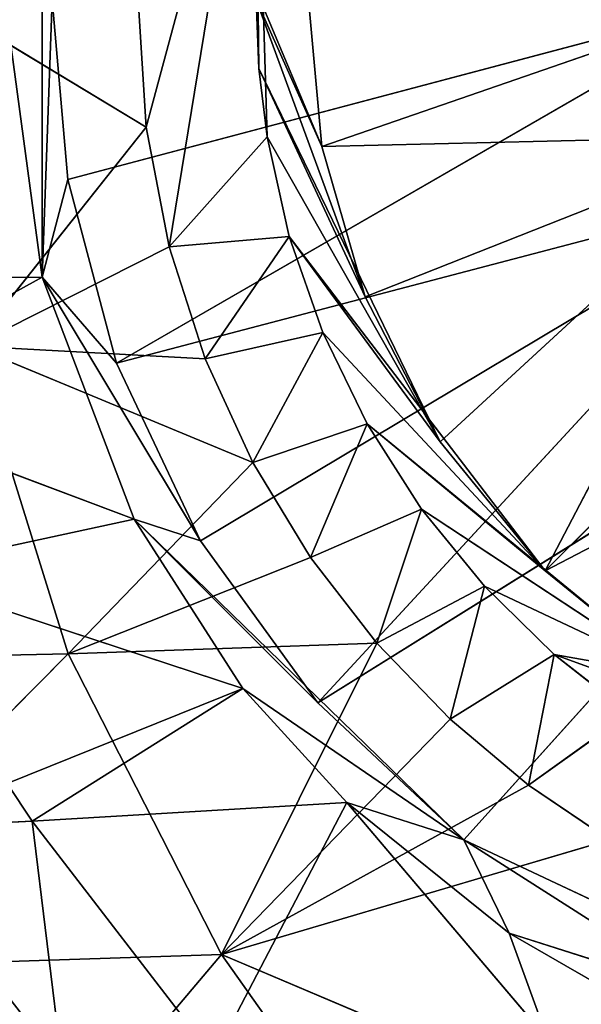
# Model space of a CAD drawing. Units: millimetres. Extents: x -375 to 375, y -750 to 750.
# Drawn here: x -59 to -55, y -7 to 0 of the extents above; entities that cross this region are included whole.
import ezdxf

# ---------------------------------------------------------------- set-up
doc = ezdxf.new("R2010")
doc.units = ezdxf.units.MM
doc.layers.get('0').update_dxf_attribs({"true_color": 0xff5454})

# ---------------------------------------------------------------- blocks, each defined once
blk = doc.blocks.new('Top_Support_PVC')
at = {"color": 250, "true_color": 0x3a3a3a}
for p, q in [((22.9766, 14.6276, 0), (21.1651, 18.4694, 8.1578)), ((21.1651, 18.4694, 8.1578), (22.2843, 14.965, 14.0779)), ((26.6517, 18.4572, 3.7941), (24.9686, 15.2318, 3.7941)), ((26.8267, 18.095, 0), (22.9766, 14.6276, 0)), ((23.9921, 13.5479, 0), (26.8267, 18.095, 0)), ((22.1246, 12.8326, 16.4032), (20.1385, 17.5239, 19.4399)), ((27.2631, 17.5263, 3.7941), (24.9686, 15.2318, 3.7941)), ((23.6345, 17.2627, 3.7941), (24.3497, 15.2977, 19.4417)), ((27.8317, 17.09, 0), (23.9921, 13.5479, 0)), ((27.8317, 17.09, 0), (25.1917, 12.6772, 0)), ((26.5087, 12.0551, 0), (27.8317, 17.09, 0)), ((24.9686, 15.2318, 3.7941), (28.1939, 16.9149, 3.7941)), ((25.9265, 14.4537, 3.7941), (28.1939, 16.9149, 3.7941)), ((26.9995, 13.8978, 3.7941), (28.1939, 16.9149, 3.7941)), ((28.1939, 16.9149, 3.7941), (28.1145, 13.5772, 3.7941)), ((29.2046, 16.7221, 0), (26.5087, 12.0551, 0)), ((29.2046, 16.7221, 0), (27.8692, 11.694, 0)), ((28.1145, 13.5772, 3.7941), (29.2046, 16.7221, 3.7941)), ((24.1904, 16.1897, 3.7941), (24.8551, 14.7812, 19.1834)), ((24.3497, 15.2977, 19.4417), (24.1904, 16.1897, 3.7941)), ((24.1904, 16.1897, 3.7941), (25.4273, 14.3147, 18.975)), ((24.1904, 16.1897, 3.7941), (26.0584, 13.9126, 18.8143)), ((24.1904, 16.1897, 3.7941), (24.9686, 15.2318, 3.7941)), ((22.2843, 14.965, 14.0779), (21.753, 15.886, 14.5174)), ((22.9766, 14.6276, 0), (22.1928, 15.8553, 0)), ((23.3808, 15.1075, 19.962), (23.9139, 15.8515, 19.7497)), ((23.9139, 15.8515, 19.7497), (24.3497, 15.2977, 19.4417)), ((22.9743, 15.7071, 20.2933), (22.1246, 12.8326, 16.4032)), ((23.3808, 15.1075, 19.962), (22.9743, 15.7071, 20.2933)), ((24.3497, 15.2977, 19.4417), (23.3808, 15.1075, 19.962)), ((23.8703, 14.5258, 19.6776), (24.3497, 15.2977, 19.4417)), ((24.3497, 15.2977, 19.4417), (24.8551, 14.7812, 19.1834)), ((22.2843, 14.965, 14.0779), (21.4948, 15.2513, 13.4616)), ((23.2515, 13.7628, 13.6624), (21.4948, 15.2513, 13.4616)), ((24.9686, 15.2318, 3.7941), (26.7354, 13.5844, 18.6961)), ((26.0584, 13.9126, 18.8143), (24.9686, 15.2318, 3.7941)), ((24.9686, 15.2318, 3.7941), (27.4479, 13.3356, 18.6151)), ((24.9686, 15.2318, 3.7941), (25.9265, 14.4537, 3.7941)), ((22.1246, 12.8326, 16.4032), (23.3808, 15.1075, 19.962)), ((23.8703, 14.5258, 19.6776), (23.3808, 15.1075, 19.962)), ((23.2515, 13.7628, 13.6624), (22.2843, 14.965, 14.0779)), ((22.2843, 14.965, 14.0779), (22.9766, 14.6276, 0)), ((24.8551, 14.7812, 19.1834), (23.8703, 14.5258, 19.6776)), ((24.434, 13.9837, 19.4413), (24.8551, 14.7812, 19.1834)), ((24.8551, 14.7812, 19.1834), (25.4273, 14.3147, 18.975)), ((25.3516, 12.1858, 13.4001), (22.9766, 14.6276, 0)), ((23.9921, 13.5479, 0), (22.9766, 14.6276, 0)), ((24.098, 12.9904, 13.4939), (22.9766, 14.6276, 0)), ((23.2515, 13.7628, 13.6624), (22.9766, 14.6276, 0)), ((22.1246, 12.8326, 16.4032), (23.8703, 14.5258, 19.6776)), ((24.434, 13.9837, 19.4413), (23.8703, 14.5258, 19.6776)), ((25.9265, 14.4537, 3.7941), (28.1856, 13.1715, 18.5662)), ((25.9265, 14.4537, 3.7941), (28.6932, 13.1109, 18.5482)), ((27.4479, 13.3356, 18.6151), (25.9265, 14.4537, 3.7941)), ((25.9265, 14.4537, 3.7941), (26.9995, 13.8978, 3.7941)), ((22.1246, 12.8326, 16.4032), (20.0265, 14.3178, 15.8704)), ((25.4273, 14.3147, 18.975), (24.434, 13.9837, 19.4413)), ((25.0689, 13.4928, 19.2499), (25.4273, 14.3147, 18.975)), ((25.4273, 14.3147, 18.975), (26.0584, 13.9126, 18.8143)), ((22.1246, 12.8326, 16.4032), (24.434, 13.9837, 19.4413)), ((24.434, 13.9837, 19.4413), (24.3552, 11.6966, 16.7824)), ((25.0689, 13.4928, 19.2499), (24.434, 13.9837, 19.4413)), ((26.0584, 13.9126, 18.8143), (25.0689, 13.4928, 19.2499)), ((25.7719, 13.0648, 19.1004), (26.0584, 13.9126, 18.8143)), ((26.0584, 13.9126, 18.8143), (26.7354, 13.5844, 18.6961)), ((26.9995, 13.8978, 3.7941), (29.2046, 13.091, 18.5412)), ((28.6932, 13.1109, 18.5482), (26.9995, 13.8978, 3.7941)), ((26.9995, 13.8978, 3.7941), (28.1145, 13.5772, 3.7941)), ((21.3646, 12.7776, 10.2274), (23.2515, 13.7628, 13.6624)), ((23.1126, 11.4315, 10.5275), (23.2515, 13.7628, 13.6624)), ((24.098, 12.9904, 13.4939), (23.2515, 13.7628, 13.6624)), ((26.7354, 13.5844, 18.6961), (25.7719, 13.0648, 19.1004)), ((26.54, 12.7116, 18.9896), (26.7354, 13.5844, 18.6961)), ((26.7354, 13.5844, 18.6961), (27.4479, 13.3356, 18.6151)), ((29.2046, 13.091, 18.5412), (28.1145, 13.5772, 3.7941)), ((28.1145, 13.5772, 3.7941), (29.2046, 13.4772, 3.7941)), ((29.2046, 13.1206, 17.4105), (28.1145, 13.5772, 3.7941)), ((23.9921, 13.5479, 0), (25.3516, 12.1858, 13.4001)), ((25.1917, 12.6772, 0), (23.9921, 13.5479, 0)), ((24.3552, 11.6966, 16.7824), (25.0689, 13.4928, 19.2499)), ((25.7719, 13.0648, 19.1004), (25.0689, 13.4928, 19.2499)), ((27.4479, 13.3356, 18.6151), (26.54, 12.7116, 18.9896)), ((27.3701, 12.4448, 18.9143), (27.4479, 13.3356, 18.6151)), ((27.4479, 13.3356, 18.6151), (28.1856, 13.1715, 18.5662)), ((27.3701, 12.4448, 18.9143), (28.1856, 13.1715, 18.5662)), ((28.1856, 13.1715, 18.5662), (31.2493, 13.0814, 19.0864)), ((28.1856, 13.1715, 18.5662), (28.6932, 13.1109, 18.5482)), ((24.3552, 11.6966, 16.7824), (25.7719, 13.0648, 19.1004)), ((25.7719, 13.0648, 19.1004), (26.634, 10.9871, 17.0072)), ((26.54, 12.7116, 18.9896), (25.7719, 13.0648, 19.1004)), ((28.2593, 12.2761, 18.8715), (31.2493, 13.0814, 19.0864)), ((28.6932, 13.1109, 18.5482), (31.2493, 13.0814, 19.0864)), ((28.6932, 13.1109, 18.5482), (29.2046, 13.091, 18.5412)), ((24.098, 12.9904, 13.4939), (23.1126, 11.4315, 10.5275)), ((24.098, 12.9904, 13.4939), (23.3931, 11.2461, 10.5651)), ((24.9601, 10.3683, 10.7294), (24.098, 12.9904, 13.4939)), ((25.3516, 12.1858, 13.4001), (24.098, 12.9904, 13.4939)), ((19.881, 10.935, 11.5475), (22.1246, 12.8326, 16.4032)), ((21.3646, 12.7776, 10.2274), (23.1126, 11.4315, 10.5275)), ((22.0125, 9.3809, 11.937), (22.1246, 12.8326, 16.4032)), ((24.3552, 11.6966, 16.7824), (22.1246, 12.8326, 16.4032)), ((27.3701, 12.4448, 18.9143), (26.54, 12.7116, 18.9896)), ((26.634, 10.9871, 17.0072), (26.54, 12.7116, 18.9896)), ((25.1917, 12.6772, 0), (25.3516, 12.1858, 13.4001)), ((27.1467, 11.5042, 13.4006), (25.1917, 12.6772, 0)), ((26.5087, 12.0551, 0), (25.1917, 12.6772, 0)), ((26.634, 10.9871, 17.0072), (27.3701, 12.4448, 18.9143)), ((28.2593, 12.2761, 18.8715), (27.3701, 12.4448, 18.9143)), ((26.634, 10.9871, 17.0072), (28.2593, 12.2761, 18.8715)), ((28.2593, 12.2761, 18.8715), (29.2046, 10.7101, 17.0923)), ((29.2046, 12.2172, 18.8579), (28.2593, 12.2761, 18.8715)), ((25.3516, 12.1858, 13.4001), (24.9601, 10.3683, 10.7294)), ((26.231, 9.8541, 10.8144), (25.3516, 12.1858, 13.4001)), ((27.1467, 11.5042, 13.4006), (25.3516, 12.1858, 13.4001)), ((26.5087, 12.0551, 0), (27.1467, 11.5042, 13.4006)), ((27.8692, 11.694, 0), (26.5087, 12.0551, 0)), ((22.0125, 9.3809, 11.937), (24.3552, 11.6966, 16.7824)), ((24.2789, 8.1893, 12.2152), (24.3552, 11.6966, 16.7824)), ((26.634, 10.9871, 17.0072), (24.3552, 11.6966, 16.7824)), ((27.8692, 11.694, 0), (27.1467, 11.5042, 13.4006)), ((29.2046, 11.5801, 0), (27.8692, 11.694, 0)), ((21.2956, 11.6542, 8.6296), (23.1126, 11.4315, 10.5275)), ((29.2046, 11.5801, 0), (27.1467, 11.5042, 13.4006)), ((27.1467, 11.5042, 13.4006), (26.231, 9.8541, 10.8144)), ((27.1448, 9.5964, 10.8538), (27.1467, 11.5042, 13.4006)), ((29.202, 11.2286, 13.4245), (27.1467, 11.5042, 13.4006)), ((23.1126, 11.4315, 10.5275), (23.0581, 10.2892, 8.8831)), ((23.1126, 11.4315, 10.5275), (23.3931, 11.2461, 10.5651))]:
    blk.add_line(p, q, dxfattribs=at)
mesh = blk.add_polyface(dxfattribs=at)
corners = [(21.1651, 18.4694, 8.1578), (22.1928, 15.8553, 0), (22.9766, 14.6276, 0)]
mesh.append_faces([[corners[k] for k in face] for face in [(0, 1, 2)]], dxfattribs={"color": 250})
mesh = blk.add_polyface(dxfattribs=at)
corners = [(21.1651, 18.4694, 8.1578), (22.2843, 14.965, 14.0779), (21.753, 15.886, 14.5174)]
mesh.append_faces([[corners[k] for k in face] for face in [(0, 1, 2)]], dxfattribs={"color": 250})
mesh = blk.add_polyface(dxfattribs=at)
corners = [(21.1651, 18.4694, 8.1578), (22.9766, 14.6276, 0), (22.2843, 14.965, 14.0779)]
mesh.append_faces([[corners[k] for k in face] for face in [(0, 1, 2)]], dxfattribs={"color": 250})
mesh = blk.add_polyface(dxfattribs=at)
corners = [(26.6517, 18.4572, 3.7941), (24.1904, 16.1897, 3.7941), (24.9686, 15.2318, 3.7941)]
mesh.append_faces([[corners[k] for k in face] for face in [(0, 1, 2)]], dxfattribs={"color": 250})
mesh = blk.add_polyface(dxfattribs=at)
corners = [(27.2631, 17.5263, 3.7941), (26.6517, 18.4572, 3.7941), (24.9686, 15.2318, 3.7941)]
mesh.append_faces([[corners[k] for k in face] for face in [(0, 1, 2)]], dxfattribs={"color": 250})
mesh = blk.add_polyface(dxfattribs=at)
corners = [(26.8267, 18.095, 0), (22.9766, 14.6276, 0), (22.1928, 15.8553, 0)]
mesh.append_faces([[corners[k] for k in face] for face in [(0, 1, 2)]], dxfattribs={"color": 250})
mesh = blk.add_polyface(dxfattribs=at)
corners = [(26.8267, 18.095, 0), (23.9921, 13.5479, 0), (22.9766, 14.6276, 0)]
mesh.append_faces([[corners[k] for k in face] for face in [(0, 1, 2)]], dxfattribs={"color": 250})
mesh = blk.add_polyface(dxfattribs=at)
corners = [(27.8317, 17.09, 0), (23.9921, 13.5479, 0), (26.8267, 18.095, 0)]
mesh.append_faces([[corners[k] for k in face] for face in [(0, 1, 2)]], dxfattribs={"color": 250})
mesh = blk.add_polyface(dxfattribs=at)
corners = [(20.1385, 17.5239, 19.4399), (20.0265, 14.3178, 15.8704), (22.1246, 12.8326, 16.4032)]
mesh.append_faces([[corners[k] for k in face] for face in [(0, 1, 2)]], dxfattribs={"color": 250})
mesh = blk.add_polyface(dxfattribs=at)
corners = [(22.9743, 15.7071, 20.2933), (20.1385, 17.5239, 19.4399), (22.1246, 12.8326, 16.4032)]
mesh.append_faces([[corners[k] for k in face] for face in [(0, 1, 2)]], dxfattribs={"color": 250})
mesh = blk.add_polyface(dxfattribs=at)
corners = [(28.1939, 16.9149, 3.7941), (27.2631, 17.5263, 3.7941), (24.9686, 15.2318, 3.7941)]
mesh.append_faces([[corners[k] for k in face] for face in [(0, 1, 2)]], dxfattribs={"color": 250})
mesh = blk.add_polyface(dxfattribs=at)
corners = [(23.6345, 17.2627, 3.7941), (23.9139, 15.8515, 19.7497), (24.3497, 15.2977, 19.4417)]
mesh.append_faces([[corners[k] for k in face] for face in [(0, 1, 2)]], dxfattribs={"color": 250})
mesh = blk.add_polyface(dxfattribs=at)
corners = [(23.6345, 17.2627, 3.7941), (24.3497, 15.2977, 19.4417), (24.1904, 16.1897, 3.7941)]
mesh.append_faces([[corners[k] for k in face] for face in [(0, 1, 2)]], dxfattribs={"color": 250})
mesh = blk.add_polyface(dxfattribs=at)
corners = [(27.8317, 17.09, 0), (25.1917, 12.6772, 0), (23.9921, 13.5479, 0)]
mesh.append_faces([[corners[k] for k in face] for face in [(0, 1, 2)]], dxfattribs={"color": 250})
mesh = blk.add_polyface(dxfattribs=at)
corners = [(27.8317, 17.09, 0), (26.5087, 12.0551, 0), (25.1917, 12.6772, 0)]
mesh.append_faces([[corners[k] for k in face] for face in [(0, 1, 2)]], dxfattribs={"color": 250})
mesh = blk.add_polyface(dxfattribs=at)
corners = [(29.2046, 16.7221, 0), (26.5087, 12.0551, 0), (27.8317, 17.09, 0)]
mesh.append_faces([[corners[k] for k in face] for face in [(0, 1, 2)]], dxfattribs={"color": 250})
mesh = blk.add_polyface(dxfattribs=at)
corners = [(28.1939, 16.9149, 3.7941), (24.9686, 15.2318, 3.7941), (25.9265, 14.4537, 3.7941)]
mesh.append_faces([[corners[k] for k in face] for face in [(0, 1, 2)]], dxfattribs={"color": 250})
mesh = blk.add_polyface(dxfattribs=at)
corners = [(28.1939, 16.9149, 3.7941), (25.9265, 14.4537, 3.7941), (26.9995, 13.8978, 3.7941)]
mesh.append_faces([[corners[k] for k in face] for face in [(0, 1, 2)]], dxfattribs={"color": 250})
mesh = blk.add_polyface(dxfattribs=at)
corners = [(28.1939, 16.9149, 3.7941), (26.9995, 13.8978, 3.7941), (28.1145, 13.5772, 3.7941)]
mesh.append_faces([[corners[k] for k in face] for face in [(0, 1, 2)]], dxfattribs={"color": 250})
mesh = blk.add_polyface(dxfattribs=at)
corners = [(29.2046, 16.7221, 3.7941), (28.1939, 16.9149, 3.7941), (28.1145, 13.5772, 3.7941)]
mesh.append_faces([[corners[k] for k in face] for face in [(0, 1, 2)]], dxfattribs={"color": 250})
mesh = blk.add_polyface(dxfattribs=at)
corners = [(29.2046, 16.7221, 0), (27.8692, 11.694, 0), (26.5087, 12.0551, 0)]
mesh.append_faces([[corners[k] for k in face] for face in [(0, 1, 2)]], dxfattribs={"color": 250})
mesh = blk.add_polyface(dxfattribs=at)
corners = [(29.2046, 11.5801, 0), (27.8692, 11.694, 0), (29.2046, 16.7221, 0)]
mesh.append_faces([[corners[k] for k in face] for face in [(0, 1, 2)]], dxfattribs={"color": 250})
mesh = blk.add_polyface(dxfattribs=at)
corners = [(29.2046, 13.4772, 3.7941), (29.2046, 16.7221, 3.7941), (28.1145, 13.5772, 3.7941)]
mesh.append_faces([[corners[k] for k in face] for face in [(0, 1, 2)]], dxfattribs={"color": 250})
mesh = blk.add_polyface(dxfattribs=at)
corners = [(24.1904, 16.1897, 3.7941), (24.3497, 15.2977, 19.4417), (24.8551, 14.7812, 19.1834)]
mesh.append_faces([[corners[k] for k in face] for face in [(0, 1, 2)]], dxfattribs={"color": 250})
mesh = blk.add_polyface(dxfattribs=at)
corners = [(24.8551, 14.7812, 19.1834), (25.4273, 14.3147, 18.975), (24.1904, 16.1897, 3.7941)]
mesh.append_faces([[corners[k] for k in face] for face in [(0, 1, 2)]], dxfattribs={"color": 250})
mesh = blk.add_polyface(dxfattribs=at)
corners = [(25.4273, 14.3147, 18.975), (26.0584, 13.9126, 18.8143), (24.1904, 16.1897, 3.7941)]
mesh.append_faces([[corners[k] for k in face] for face in [(0, 1, 2)]], dxfattribs={"color": 250})
mesh = blk.add_polyface(dxfattribs=at)
corners = [(24.1904, 16.1897, 3.7941), (26.0584, 13.9126, 18.8143), (24.9686, 15.2318, 3.7941)]
mesh.append_faces([[corners[k] for k in face] for face in [(0, 1, 2)]], dxfattribs={"color": 250})
mesh = blk.add_polyface(dxfattribs=at)
corners = [(21.753, 15.886, 14.5174), (22.2843, 14.965, 14.0779), (21.4948, 15.2513, 13.4616)]
mesh.append_faces([[corners[k] for k in face] for face in [(0, 1, 2)]], dxfattribs={"color": 250})
mesh = blk.add_polyface(dxfattribs=at)
corners = [(23.9139, 15.8515, 19.7497), (22.9743, 15.7071, 20.2933), (23.3808, 15.1075, 19.962)]
mesh.append_faces([[corners[k] for k in face] for face in [(0, 1, 2)]], dxfattribs={"color": 250})
mesh = blk.add_polyface(dxfattribs=at)
corners = [(24.3497, 15.2977, 19.4417), (23.9139, 15.8515, 19.7497), (23.3808, 15.1075, 19.962)]
mesh.append_faces([[corners[k] for k in face] for face in [(0, 1, 2)]], dxfattribs={"color": 250})
mesh = blk.add_polyface(dxfattribs=at)
corners = [(22.9743, 15.7071, 20.2933), (22.1246, 12.8326, 16.4032), (23.3808, 15.1075, 19.962)]
mesh.append_faces([[corners[k] for k in face] for face in [(0, 1, 2)]], dxfattribs={"color": 250})
mesh = blk.add_polyface(dxfattribs=at)
corners = [(24.3497, 15.2977, 19.4417), (23.3808, 15.1075, 19.962), (23.8703, 14.5258, 19.6776)]
mesh.append_faces([[corners[k] for k in face] for face in [(0, 1, 2)]], dxfattribs={"color": 250})
mesh = blk.add_polyface(dxfattribs=at)
corners = [(24.8551, 14.7812, 19.1834), (24.3497, 15.2977, 19.4417), (23.8703, 14.5258, 19.6776)]
mesh.append_faces([[corners[k] for k in face] for face in [(0, 1, 2)]], dxfattribs={"color": 250})
mesh = blk.add_polyface(dxfattribs=at)
corners = [(23.2515, 13.7628, 13.6624), (21.3646, 12.7776, 10.2274), (21.4948, 15.2513, 13.4616)]
mesh.append_faces([[corners[k] for k in face] for face in [(0, 1, 2)]], dxfattribs={"color": 250})
mesh = blk.add_polyface(dxfattribs=at)
corners = [(22.2843, 14.965, 14.0779), (23.2515, 13.7628, 13.6624), (21.4948, 15.2513, 13.4616)]
mesh.append_faces([[corners[k] for k in face] for face in [(0, 1, 2)]], dxfattribs={"color": 250})
mesh = blk.add_polyface(dxfattribs=at)
corners = [(26.0584, 13.9126, 18.8143), (26.7354, 13.5844, 18.6961), (24.9686, 15.2318, 3.7941)]
mesh.append_faces([[corners[k] for k in face] for face in [(0, 1, 2)]], dxfattribs={"color": 250})
mesh = blk.add_polyface(dxfattribs=at)
corners = [(26.7354, 13.5844, 18.6961), (27.4479, 13.3356, 18.6151), (24.9686, 15.2318, 3.7941)]
mesh.append_faces([[corners[k] for k in face] for face in [(0, 1, 2)]], dxfattribs={"color": 250})
mesh = blk.add_polyface(dxfattribs=at)
corners = [(27.4479, 13.3356, 18.6151), (25.9265, 14.4537, 3.7941), (24.9686, 15.2318, 3.7941)]
mesh.append_faces([[corners[k] for k in face] for face in [(0, 1, 2)]], dxfattribs={"color": 250})
mesh = blk.add_polyface(dxfattribs=at)
corners = [(23.3808, 15.1075, 19.962), (22.1246, 12.8326, 16.4032), (23.8703, 14.5258, 19.6776)]
mesh.append_faces([[corners[k] for k in face] for face in [(0, 1, 2)]], dxfattribs={"color": 250})
mesh = blk.add_polyface(dxfattribs=at)
corners = [(22.2843, 14.965, 14.0779), (22.9766, 14.6276, 0), (23.2515, 13.7628, 13.6624)]
mesh.append_faces([[corners[k] for k in face] for face in [(0, 1, 2)]], dxfattribs={"color": 250})
mesh = blk.add_polyface(dxfattribs=at)
corners = [(24.8551, 14.7812, 19.1834), (23.8703, 14.5258, 19.6776), (24.434, 13.9837, 19.4413)]
mesh.append_faces([[corners[k] for k in face] for face in [(0, 1, 2)]], dxfattribs={"color": 250})
mesh = blk.add_polyface(dxfattribs=at)
corners = [(25.4273, 14.3147, 18.975), (24.8551, 14.7812, 19.1834), (24.434, 13.9837, 19.4413)]
mesh.append_faces([[corners[k] for k in face] for face in [(0, 1, 2)]], dxfattribs={"color": 250})
mesh = blk.add_polyface(dxfattribs=at)
corners = [(22.9766, 14.6276, 0), (23.9921, 13.5479, 0), (25.3516, 12.1858, 13.4001)]
mesh.append_faces([[corners[k] for k in face] for face in [(0, 1, 2)]], dxfattribs={"color": 250})
mesh = blk.add_polyface(dxfattribs=at)
corners = [(24.098, 12.9904, 13.4939), (22.9766, 14.6276, 0), (25.3516, 12.1858, 13.4001)]
mesh.append_faces([[corners[k] for k in face] for face in [(0, 1, 2)]], dxfattribs={"color": 250})
mesh = blk.add_polyface(dxfattribs=at)
corners = [(23.2515, 13.7628, 13.6624), (22.9766, 14.6276, 0), (24.098, 12.9904, 13.4939)]
mesh.append_faces([[corners[k] for k in face] for face in [(0, 1, 2)]], dxfattribs={"color": 250})
mesh = blk.add_polyface(dxfattribs=at)
corners = [(23.8703, 14.5258, 19.6776), (22.1246, 12.8326, 16.4032), (24.434, 13.9837, 19.4413)]
mesh.append_faces([[corners[k] for k in face] for face in [(0, 1, 2)]], dxfattribs={"color": 250})
mesh = blk.add_polyface(dxfattribs=at)
corners = [(28.1856, 13.1715, 18.5662), (28.6932, 13.1109, 18.5482), (25.9265, 14.4537, 3.7941)]
mesh.append_faces([[corners[k] for k in face] for face in [(0, 1, 2)]], dxfattribs={"color": 250})
mesh = blk.add_polyface(dxfattribs=at)
corners = [(27.4479, 13.3356, 18.6151), (28.1856, 13.1715, 18.5662), (25.9265, 14.4537, 3.7941)]
mesh.append_faces([[corners[k] for k in face] for face in [(0, 1, 2)]], dxfattribs={"color": 250})
mesh = blk.add_polyface(dxfattribs=at)
corners = [(28.6932, 13.1109, 18.5482), (26.9995, 13.8978, 3.7941), (25.9265, 14.4537, 3.7941)]
mesh.append_faces([[corners[k] for k in face] for face in [(0, 1, 2)]], dxfattribs={"color": 250})
mesh = blk.add_polyface(dxfattribs=at)
corners = [(22.1246, 12.8326, 16.4032), (20.0265, 14.3178, 15.8704), (19.881, 10.935, 11.5475)]
mesh.append_faces([[corners[k] for k in face] for face in [(0, 1, 2)]], dxfattribs={"color": 250})
mesh = blk.add_polyface(dxfattribs=at)
corners = [(25.4273, 14.3147, 18.975), (24.434, 13.9837, 19.4413), (25.0689, 13.4928, 19.2499)]
mesh.append_faces([[corners[k] for k in face] for face in [(0, 1, 2)]], dxfattribs={"color": 250})
mesh = blk.add_polyface(dxfattribs=at)
corners = [(26.0584, 13.9126, 18.8143), (25.4273, 14.3147, 18.975), (25.0689, 13.4928, 19.2499)]
mesh.append_faces([[corners[k] for k in face] for face in [(0, 1, 2)]], dxfattribs={"color": 250})
mesh = blk.add_polyface(dxfattribs=at)
corners = [(24.434, 13.9837, 19.4413), (22.1246, 12.8326, 16.4032), (24.3552, 11.6966, 16.7824)]
mesh.append_faces([[corners[k] for k in face] for face in [(0, 1, 2)]], dxfattribs={"color": 250})
mesh = blk.add_polyface(dxfattribs=at)
corners = [(24.434, 13.9837, 19.4413), (24.3552, 11.6966, 16.7824), (25.0689, 13.4928, 19.2499)]
mesh.append_faces([[corners[k] for k in face] for face in [(0, 1, 2)]], dxfattribs={"color": 250})
mesh = blk.add_polyface(dxfattribs=at)
corners = [(26.0584, 13.9126, 18.8143), (25.0689, 13.4928, 19.2499), (25.7719, 13.0648, 19.1004)]
mesh.append_faces([[corners[k] for k in face] for face in [(0, 1, 2)]], dxfattribs={"color": 250})
mesh = blk.add_polyface(dxfattribs=at)
corners = [(26.7354, 13.5844, 18.6961), (26.0584, 13.9126, 18.8143), (25.7719, 13.0648, 19.1004)]
mesh.append_faces([[corners[k] for k in face] for face in [(0, 1, 2)]], dxfattribs={"color": 250})
mesh = blk.add_polyface(dxfattribs=at)
corners = [(28.6932, 13.1109, 18.5482), (29.2046, 13.091, 18.5412), (26.9995, 13.8978, 3.7941)]
mesh.append_faces([[corners[k] for k in face] for face in [(0, 1, 2)]], dxfattribs={"color": 250})
mesh = blk.add_polyface(dxfattribs=at)
corners = [(29.2046, 13.091, 18.5412), (28.1145, 13.5772, 3.7941), (26.9995, 13.8978, 3.7941)]
mesh.append_faces([[corners[k] for k in face] for face in [(0, 1, 2)]], dxfattribs={"color": 250})
mesh = blk.add_polyface(dxfattribs=at)
corners = [(23.2515, 13.7628, 13.6624), (23.1126, 11.4315, 10.5275), (21.3646, 12.7776, 10.2274)]
mesh.append_faces([[corners[k] for k in face] for face in [(0, 1, 2)]], dxfattribs={"color": 250})
mesh = blk.add_polyface(dxfattribs=at)
corners = [(23.2515, 13.7628, 13.6624), (24.098, 12.9904, 13.4939), (23.1126, 11.4315, 10.5275)]
mesh.append_faces([[corners[k] for k in face] for face in [(0, 1, 2)]], dxfattribs={"color": 250})
mesh = blk.add_polyface(dxfattribs=at)
corners = [(26.7354, 13.5844, 18.6961), (25.7719, 13.0648, 19.1004), (26.54, 12.7116, 18.9896)]
mesh.append_faces([[corners[k] for k in face] for face in [(0, 1, 2)]], dxfattribs={"color": 250})
mesh = blk.add_polyface(dxfattribs=at)
corners = [(27.4479, 13.3356, 18.6151), (26.7354, 13.5844, 18.6961), (26.54, 12.7116, 18.9896)]
mesh.append_faces([[corners[k] for k in face] for face in [(0, 1, 2)]], dxfattribs={"color": 250})
mesh = blk.add_polyface(dxfattribs=at)
corners = [(29.2046, 13.091, 18.5412), (29.2046, 13.1206, 17.4105), (28.1145, 13.5772, 3.7941)]
mesh.append_faces([[corners[k] for k in face] for face in [(0, 1, 2)]], dxfattribs={"color": 250})
mesh = blk.add_polyface(dxfattribs=at)
corners = [(29.2046, 13.1206, 17.4105), (29.2046, 13.4772, 3.7941), (28.1145, 13.5772, 3.7941)]
mesh.append_faces([[corners[k] for k in face] for face in [(0, 1, 2)]], dxfattribs={"color": 250})
mesh = blk.add_polyface(dxfattribs=at)
corners = [(25.3516, 12.1858, 13.4001), (23.9921, 13.5479, 0), (25.1917, 12.6772, 0)]
mesh.append_faces([[corners[k] for k in face] for face in [(0, 1, 2)]], dxfattribs={"color": 250})
mesh = blk.add_polyface(dxfattribs=at)
corners = [(25.0689, 13.4928, 19.2499), (24.3552, 11.6966, 16.7824), (25.7719, 13.0648, 19.1004)]
mesh.append_faces([[corners[k] for k in face] for face in [(0, 1, 2)]], dxfattribs={"color": 250})
mesh = blk.add_polyface(dxfattribs=at)
corners = [(27.4479, 13.3356, 18.6151), (26.54, 12.7116, 18.9896), (27.3701, 12.4448, 18.9143)]
mesh.append_faces([[corners[k] for k in face] for face in [(0, 1, 2)]], dxfattribs={"color": 250})
mesh = blk.add_polyface(dxfattribs=at)
corners = [(28.1856, 13.1715, 18.5662), (27.4479, 13.3356, 18.6151), (27.3701, 12.4448, 18.9143)]
mesh.append_faces([[corners[k] for k in face] for face in [(0, 1, 2)]], dxfattribs={"color": 250})
mesh = blk.add_polyface(dxfattribs=at)
corners = [(31.2493, 13.0814, 19.0864), (28.1856, 13.1715, 18.5662), (27.3701, 12.4448, 18.9143)]
mesh.append_faces([[corners[k] for k in face] for face in [(0, 1, 2)]], dxfattribs={"color": 250})
mesh = blk.add_polyface(dxfattribs=at)
corners = [(31.2493, 13.0814, 19.0864), (28.6932, 13.1109, 18.5482), (28.1856, 13.1715, 18.5662)]
mesh.append_faces([[corners[k] for k in face] for face in [(0, 1, 2)]], dxfattribs={"color": 250})
mesh = blk.add_polyface(dxfattribs=at)
corners = [(25.7719, 13.0648, 19.1004), (24.3552, 11.6966, 16.7824), (26.634, 10.9871, 17.0072)]
mesh.append_faces([[corners[k] for k in face] for face in [(0, 1, 2)]], dxfattribs={"color": 250})
mesh = blk.add_polyface(dxfattribs=at)
corners = [(25.7719, 13.0648, 19.1004), (26.634, 10.9871, 17.0072), (26.54, 12.7116, 18.9896)]
mesh.append_faces([[corners[k] for k in face] for face in [(0, 1, 2)]], dxfattribs={"color": 250})
mesh = blk.add_polyface(dxfattribs=at)
corners = [(31.2493, 13.0814, 19.0864), (27.3701, 12.4448, 18.9143), (28.2593, 12.2761, 18.8715)]
mesh.append_faces([[corners[k] for k in face] for face in [(0, 1, 2)]], dxfattribs={"color": 250})
mesh = blk.add_polyface(dxfattribs=at)
corners = [(31.2493, 13.0814, 19.0864), (28.2593, 12.2761, 18.8715), (29.2046, 12.2172, 18.8579)]
mesh.append_faces([[corners[k] for k in face] for face in [(0, 1, 2)]], dxfattribs={"color": 250})
mesh = blk.add_polyface(dxfattribs=at)
corners = [(31.2493, 13.0814, 19.0864), (29.2046, 13.091, 18.5412), (28.6932, 13.1109, 18.5482)]
mesh.append_faces([[corners[k] for k in face] for face in [(0, 1, 2)]], dxfattribs={"color": 250})
mesh = blk.add_polyface(dxfattribs=at)
corners = [(24.098, 12.9904, 13.4939), (23.3931, 11.2461, 10.5651), (23.1126, 11.4315, 10.5275)]
mesh.append_faces([[corners[k] for k in face] for face in [(0, 1, 2)]], dxfattribs={"color": 250})
mesh = blk.add_polyface(dxfattribs=at)
corners = [(24.098, 12.9904, 13.4939), (24.9601, 10.3683, 10.7294), (23.3931, 11.2461, 10.5651)]
mesh.append_faces([[corners[k] for k in face] for face in [(0, 1, 2)]], dxfattribs={"color": 250})
mesh = blk.add_polyface(dxfattribs=at)
corners = [(24.098, 12.9904, 13.4939), (25.3516, 12.1858, 13.4001), (24.9601, 10.3683, 10.7294)]
mesh.append_faces([[corners[k] for k in face] for face in [(0, 1, 2)]], dxfattribs={"color": 250})
mesh = blk.add_polyface(dxfattribs=at)
corners = [(22.1246, 12.8326, 16.4032), (19.881, 10.935, 11.5475), (22.0125, 9.3809, 11.937)]
mesh.append_faces([[corners[k] for k in face] for face in [(0, 1, 2)]], dxfattribs={"color": 250})
mesh = blk.add_polyface(dxfattribs=at)
corners = [(23.1126, 11.4315, 10.5275), (21.2956, 11.6542, 8.6296), (21.3646, 12.7776, 10.2274)]
mesh.append_faces([[corners[k] for k in face] for face in [(0, 1, 2)]], dxfattribs={"color": 250})
mesh = blk.add_polyface(dxfattribs=at)
corners = [(24.3552, 11.6966, 16.7824), (22.1246, 12.8326, 16.4032), (22.0125, 9.3809, 11.937)]
mesh.append_faces([[corners[k] for k in face] for face in [(0, 1, 2)]], dxfattribs={"color": 250})
mesh = blk.add_polyface(dxfattribs=at)
corners = [(26.54, 12.7116, 18.9896), (26.634, 10.9871, 17.0072), (27.3701, 12.4448, 18.9143)]
mesh.append_faces([[corners[k] for k in face] for face in [(0, 1, 2)]], dxfattribs={"color": 250})
mesh = blk.add_polyface(dxfattribs=at)
corners = [(27.1467, 11.5042, 13.4006), (25.1917, 12.6772, 0), (26.5087, 12.0551, 0)]
mesh.append_faces([[corners[k] for k in face] for face in [(0, 1, 2)]], dxfattribs={"color": 250})
mesh = blk.add_polyface(dxfattribs=at)
corners = [(27.1467, 11.5042, 13.4006), (25.3516, 12.1858, 13.4001), (25.1917, 12.6772, 0)]
mesh.append_faces([[corners[k] for k in face] for face in [(0, 1, 2)]], dxfattribs={"color": 250})
mesh = blk.add_polyface(dxfattribs=at)
corners = [(27.3701, 12.4448, 18.9143), (26.634, 10.9871, 17.0072), (28.2593, 12.2761, 18.8715)]
mesh.append_faces([[corners[k] for k in face] for face in [(0, 1, 2)]], dxfattribs={"color": 250})
mesh = blk.add_polyface(dxfattribs=at)
corners = [(28.2593, 12.2761, 18.8715), (26.634, 10.9871, 17.0072), (29.2046, 10.7101, 17.0923)]
mesh.append_faces([[corners[k] for k in face] for face in [(0, 1, 2)]], dxfattribs={"color": 250})
mesh = blk.add_polyface(dxfattribs=at)
corners = [(28.2593, 12.2761, 18.8715), (29.2046, 10.7101, 17.0923), (29.2046, 12.2172, 18.8579)]
mesh.append_faces([[corners[k] for k in face] for face in [(0, 1, 2)]], dxfattribs={"color": 250})
mesh = blk.add_polyface(dxfattribs=at)
corners = [(25.3516, 12.1858, 13.4001), (26.231, 9.8541, 10.8144), (24.9601, 10.3683, 10.7294)]
mesh.append_faces([[corners[k] for k in face] for face in [(0, 1, 2)]], dxfattribs={"color": 250})
mesh = blk.add_polyface(dxfattribs=at)
corners = [(27.1467, 11.5042, 13.4006), (26.231, 9.8541, 10.8144), (25.3516, 12.1858, 13.4001)]
mesh.append_faces([[corners[k] for k in face] for face in [(0, 1, 2)]], dxfattribs={"color": 250})
mesh = blk.add_polyface(dxfattribs=at)
corners = [(27.1467, 11.5042, 13.4006), (26.5087, 12.0551, 0), (27.8692, 11.694, 0)]
mesh.append_faces([[corners[k] for k in face] for face in [(0, 1, 2)]], dxfattribs={"color": 250})
mesh = blk.add_polyface(dxfattribs=at)
corners = [(24.3552, 11.6966, 16.7824), (22.0125, 9.3809, 11.937), (24.2789, 8.1893, 12.2152)]
mesh.append_faces([[corners[k] for k in face] for face in [(0, 1, 2)]], dxfattribs={"color": 250})
mesh = blk.add_polyface(dxfattribs=at)
corners = [(26.634, 10.9871, 17.0072), (24.3552, 11.6966, 16.7824), (24.2789, 8.1893, 12.2152)]
mesh.append_faces([[corners[k] for k in face] for face in [(0, 1, 2)]], dxfattribs={"color": 250})
mesh = blk.add_polyface(dxfattribs=at)
corners = [(27.1467, 11.5042, 13.4006), (27.8692, 11.694, 0), (29.2046, 11.5801, 0)]
mesh.append_faces([[corners[k] for k in face] for face in [(0, 1, 2)]], dxfattribs={"color": 250})
mesh = blk.add_polyface(dxfattribs=at)
corners = [(23.0581, 10.2892, 8.8831), (21.2131, 10.4499, 6.8146), (21.2956, 11.6542, 8.6296)]
mesh.append_faces([[corners[k] for k in face] for face in [(0, 1, 2)]], dxfattribs={"color": 250})
mesh = blk.add_polyface(dxfattribs=at)
corners = [(23.1126, 11.4315, 10.5275), (23.0581, 10.2892, 8.8831), (21.2956, 11.6542, 8.6296)]
mesh.append_faces([[corners[k] for k in face] for face in [(0, 1, 2)]], dxfattribs={"color": 250})
mesh = blk.add_polyface(dxfattribs=at)
corners = [(27.1467, 11.5042, 13.4006), (29.2046, 11.5801, 0), (31.2618, 11.5042, 13.4006)]
mesh.append_faces([[corners[k] for k in face] for face in [(0, 1, 2)]], dxfattribs={"color": 250})
mesh = blk.add_polyface(dxfattribs=at)
corners = [(27.1467, 11.5042, 13.4006), (27.1448, 9.5964, 10.8538), (26.231, 9.8541, 10.8144)]
mesh.append_faces([[corners[k] for k in face] for face in [(0, 1, 2)]], dxfattribs={"color": 250})
mesh = blk.add_polyface(dxfattribs=at)
corners = [(29.202, 11.2286, 13.4245), (27.1448, 9.5964, 10.8538), (27.1467, 11.5042, 13.4006)]
mesh.append_faces([[corners[k] for k in face] for face in [(0, 1, 2)]], dxfattribs={"color": 250})
mesh = blk.add_polyface(dxfattribs=at)
corners = [(31.2618, 11.5042, 13.4006), (29.202, 11.2286, 13.4245), (27.1467, 11.5042, 13.4006)]
mesh.append_faces([[corners[k] for k in face] for face in [(0, 1, 2)]], dxfattribs={"color": 250})
mesh = blk.add_polyface(dxfattribs=at)
corners = [(23.3931, 11.2461, 10.5651), (23.0581, 10.2892, 8.8831), (23.1126, 11.4315, 10.5275)]
mesh.append_faces([[corners[k] for k in face] for face in [(0, 1, 2)]], dxfattribs={"color": 250})
blk = doc.blocks.new('Group_3')
at = {"color": 7, "true_color": 0xffffff}
mesh = blk.add_polyface(dxfattribs=at)
corners = [(1500, 0, 7), (0, 750, 7), (0, 0, 7), (1500, 750, 7)]
mesh.append_faces([[corners[k] for k in face] for face in [(0, 1, 2), (1, 0, 3)]], dxfattribs={"vtx0": -1, "color": 7})
mesh = blk.add_polyface(dxfattribs=at)
corners = [(0, 750, -18), (1500, 0, -18), (0, 0, -18), (1500, 750, -18)]
mesh.append_faces([[corners[k] for k in face] for face in [(0, 1, 2), (1, 0, 3)]], dxfattribs={"vtx0": -1, "color": 7})

msp = doc.modelspace()

# ---------------------------------------------------------------- block references
at = {"rotation": 89.99999999999999}
msp.add_blockref('Group_3', (375, -750, 713), dxfattribs=at)
at = {"extrusion": (0, -1.89793e-13, -1), "rotation": 90.00000000000101}
msp.add_blockref('Top_Support_PVC', (70.2128, -29.2047, -695), dxfattribs=at)

doc.saveas('drawing.dxf')
